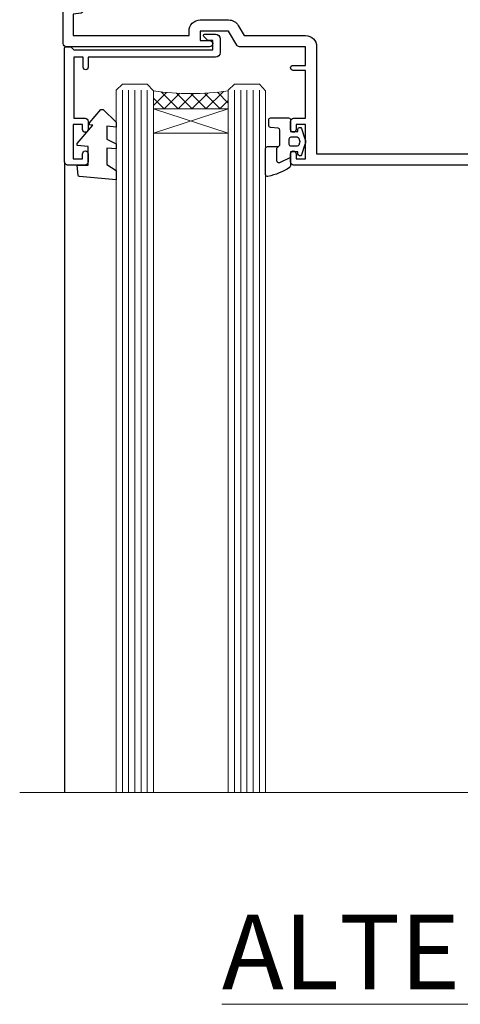
# Model space of a CAD drawing. Units: millimetres. Extents: x -33 to 11353, y -843 to 1143.
# Drawn here: x 1935 to 2006, y 826 to 984 of the extents above; entities that cross this region are included whole.
import ezdxf

# ---------------------------------------------------------------- set-up
doc = ezdxf.new("R2010")
doc.units = ezdxf.units.MM
doc.linetypes.add('CENTER', pattern=[2, 1.25, -0.25, 0.25, -0.25])
doc.layers.add('Aluminium Systems Ltd Joinery Detail', color=7, linetype='Continuous')
doc.styles.add('ASL TXT 50', font='romans.shx', dxfattribs={"height": 100})

# ---------------------------------------------------------------- blocks, each defined once
blk = doc.blocks.new('PB69750-4B')
for p, q in [((-1.750000000000014, 0.5), (-3.322276449314941, 7.321139697068929)), ((-1.431818181818187, 0.5), (-2.721879321754528, 7.380097546926656)), ((-1.113636363636374, 0.5), (-2.119293789530161, 7.427384292916386)), ((-0.7954545454545467, 0.5), (-1.515002302965286, 7.462919719820221)), ((-0.4772727272727337, 0.5), (-0.9094902062915224, 7.486643546856435)), ((-0.1590909090909065, 0.5), (-0.3032449143314011, 7.498515529937265)), ((0.1590909090909207, 0.5), (0.3032449143314011, 7.498515529937265)), ((0.4772727272727337, 0.5), (0.9094902062915367, 7.486643546856435)), ((0.795454545454561, 0.5), (1.515002302965286, 7.462919719820221)), ((1.113636363636374, 0.5), (2.119293789530161, 7.427384292916386)), ((1.431818181818201, 0.5), (2.721879321754528, 7.380097546926656)), ((1.750000000000014, 0.5), (3.322276449314955, 7.321139697068929))]:
    blk.add_line(p, q)
blk.add_lwpolyline([(-3.450000000000003, 0), (3.450000000000003, 0), (3.450000000000003, 0.5), (-3.450000000000003, 0.5)], close=True)
blk = doc.blocks.new('SH270B')
blk.add_blockref('PB69750-4B', (0, 0))
blk = doc.blocks.new('PBF69750-4B')
for p, q in [((-0.1590909090909065, 0.5), (-0.3238383436514738, 8.49830346278545)), ((0.1590909090909207, 0.5), (0.3238383436514596, 8.49830346278545)), ((-1.750000000000014, 0.5), (-3.322276449314941, 7.321139697068929)), ((-1.431818181818187, 0.5), (-2.721879321754528, 7.380097546926656)), ((-1.113636363636374, 0.5), (-2.119293789530161, 7.427384292916386)), ((-0.7954545454545467, 0.5), (-1.515002302965286, 7.462919719820221)), ((-0.4772727272727337, 0.5), (-0.9094902062915224, 7.486643546856435)), ((0.4772727272727337, 0.5), (0.9094902062915367, 7.486643546856435)), ((0.795454545454561, 0.5), (1.515002302965286, 7.462919719820221)), ((1.113636363636374, 0.5), (2.119293789530161, 7.427384292916386)), ((1.431818181818201, 0.5), (2.721879321754528, 7.380097546926656)), ((1.750000000000014, 0.5), (3.322276449314955, 7.321139697068929))]:
    blk.add_line(p, q)
blk.add_lwpolyline([(-3.450000000000003, 0), (3.449999999999989, 0), (3.449999999999989, 0.5), (-3.450000000000003, 0.5)], close=True)
blk = doc.blocks.new('SH272B')
blk.add_blockref('PBF69750-4B', (-3.552713678800501e-15, 0))
blk = doc.blocks.new('C438-21617')
at = {"flags": 128}
blk.add_lwpolyline([(1.499999967791013, 3.699999993124436), (1.499999967791013, 13.49999999312371), (3.299999967819844, 13.49999999312337, 0.4142135623720295), (3.799999967820185, 13.99999999312189), (3.799999967819844, 15.29999999312662, 0.9999999999999999), (2.899999967825664, 15.29999999312662), (2.899999967825664, 14.49999999312371), (1.399999967825664, 14.49999999312371), (1.399999967825664, 19.99999999312371), (2.899999967825664, 19.99999999312371), (2.899999967825664, 19.19999999312807, 0.9999999999999999), (3.799999967819844, 19.19999999312807), (3.799999967819844, 20.49999999312371, 0.414213562373095), (3.299999967819844, 20.99999999312371), (0.4999999678196616, 20.99999999312371, 0.414213562373095), (-3.218033839402779e-08, 20.49999999312371), (-3.218033839402779e-08, 2.199999993124436, 0.4142135623724291), (0.1999999678199345, 1.999999993123708), (0.9999999678196616, 1.999999993123708), (1.499999967819662, 2.499999993123708), (23.79999996782121, 2.499999993123708), (23.79999996782121, 0.9999999931237085), (23.01714196782072, 0.9999999931237085), (22.35856332405942, 0.3414213493592229, 0.6681786379198802), (22.49998468029557, -6.876291536173085e-09), (24.24998996782128, -6.876291536173085e-09, 0.414213562373095), (24.99998996782128, 0.7499999931237085), (24.99998996782128, 2.949999993124436, 0.414213562373095), (24.24998996782128, 3.699999993124436), (3.799999967823425, 3.699999993124436), (3.799999967823481, 5.299999993122867, 0.9999999999999999), (2.999999967824209, 5.299999993122867), (2.999999967824266, 3.699999993124436)], format="xyb", close=True, dxfattribs=at)
blk = doc.blocks.new('CO112-Comp')
blk.add_lwpolyline([(-2.40000000000007, 2.549999999999727), (-4.173214521477782, 3.376863510916451, 0.5486187866266629), (-4.600000000000001, 3.104971174805428), (-4.600000000000115, 1.174264068711523, 0.1989123673796485), (-4.512132034356092, 0.9621320343555908), (-4.187867965644138, 0.6378679656437498, -0.1989123673796545), (-4.100000000000229, 0.4257359312878179), (-4.100000000000001, -1.867621053448261, -0.3888787318529966), (-4.373853277175705, -2.166479462875827), (-5.62614672282448, -2.27604094277774, 0.3888787318529857), (-5.900000000000297, -2.574899352205307), (-5.900000000000183, -3.500000000000227, 0.414213562373095), (-5.600000000000229, -3.800000000000182), (-2.700000000000138, -3.800000000000182, 0.4142135623730795), (-2.40000000000007, -3.500000000000227), (-2.40000000000007, -1.650000000000205), (-1.200000000000252, -1.650000000000205), (-1.200000000000252, -2.000000000000227, 0.8512240770329532), (-0.6153026492116638, -2.094590794763576), (-0.07651324605726728, -0.4729539738173116, 0.1617773616314338), (-0.07651324605726728, 0.4729539738173116), (-0.6153026492115501, 2.094590794763576, 0.8512240770330307), (-1.200000000000138, 1.999999999999773), (-1.200000000000138, 1.64999999999975), (-2.40000000000007, 1.64999999999975), (-2.40000000000007, 3.899999999999864, 0.2573433522284663), (-2.539810225881284, 4.153651801230905, 0.08655377045350035), (-6.035137328684941, 5.592904137679353, 0.4795836626625757), (-6.399999999999956, 5.299999999999727), (-6.400000000000183, 1.099999999999682, 0.4142135623730932), (-6.100000000000229, 0.7999999999997272), (-4.350000000000229, 0.7999999999997272)], format="xyb")
blk.add_lwpolyline([(-1.333387482443846, 0.7499999999997726), (-2.299999999999819, 0.7499999999997726, 0.414213562373095), (-2.599999999999887, 0.4499999999998181), (-2.600000000000001, -0.4500000000002728, 0.4142135623731504), (-2.300000000000046, -0.7500000000002274), (-1.33338748244396, -0.7500000000002274, 0.3230919796660772), (-1.04869013165544, -0.5445907947637352), (-0.9306052984229392, -0.1891815895269247, 0.1617773616314338), (-0.9306052984228255, 0.1891815895269247), (-1.048690131655213, 0.5445907947632804, 0.3230919796661059)], format="xyb", close=True)
blk = doc.blocks.new('DY445')
blk.add_lwpolyline([(4.749999978884219, 8.84397432038677), (6.249999978884219, 9.781278348250755), (6.249999978884226, 11.28127834825076), (0.3278039087574705, 10.7631533289369, 0.3639702342661976), (0.1459961176886502, 10.58134553786808), (-2.111577046548518e-08, 8.912602035332263), (1.749999978884219, 8.912602035332256), (1.749999978884226, 5.912602035332263), (-2.111577046548518e-08, 5.759496874161904), (-2.111577046548518e-08, 5.459496874161893), (2.488722065170698, 2.493553386861443), (1.949999978884229, 2.446421311520339), (1.949999978884229, 2.146421311520335), (3.751061303803276, 7.065573015552218e-09), (4.1545633216341, 7.065573015552218e-09), (6.249999978884219, 2.022622564681807), (6.249999978884205, 2.822622564681811), (4.749999978884226, 2.691389569392932), (4.749999978884219, 4.774702138350111), (6.249999978884212, 5.506301021198897), (6.249999978884212, 6.306301021198916), (4.749999978884219, 6.175068025910026)], format="xyb", close=True)
blk = doc.blocks.new('A734-21693')
at = {"flags": 128}
for points in [[(124.0000011187489, 46.64866243441736, 1.001507643107828), (123.1000031613556, 46.65001828883976), (123.1000031613545, 45.90001828883885), (121.5000061187562, 45.90001828883612), (121.5000061187569, 46.65001828883612, 0.4146548769781905), (121.0493281907795, 47.10001777818394), (120.8999996187479, 47.10001777818394), (120.8999996187479, 57.70002839616808), (121.0493281907823, 57.70002839616808, 0.4146548769781904), (121.5000061187569, 58.1500278855159), (121.5000061187562, 58.9000278855159), (123.1000031613545, 58.9000278855159), (123.1000031613538, 58.1500278855159, 1.001507643109863), (124.000001118747, 58.15138373993284), (124.0000011187473, 61.40002488551488, 0.9999999999999999), (123.0000011187473, 61.40002488551488), (123.0000011187473, 60.30002788551553), (121.5000041187483, 60.30002788551553), (121.5000041187483, 61.40002488551488, 0.414213562373095), (121.0000041187483, 61.90002488551488), (120.8999996187461, 61.90002488551488), (120.8999996187461, 66.40001588551365), (121.0000051187486, 66.40001588551365, 0.414213562373095), (121.500004118749, 66.90001488551547), (121.5000041187483, 68.00001288551482), (123.0000011187473, 68.00001288551482), (123.0000011187454, 66.90001488551513, 0.9999999999999999), (123.9999991187484, 66.90001488551513), (123.9999991187484, 68.50001088551505, 0.414213562373095), (123.4999991187484, 69.00001088551505), (116.5000001187487, 69.00001088551596, 0.414213562373095), (116.0000001187487, 68.50001088551596), (116.0000001187487, 66.90001488551513, 0.9999999999999999), (116.9999981187481, 66.90001488551513), (116.9999981187481, 68.00001288551482), (118.4999951187489, 68.00001288551482), (118.4999951187471, 66.90001488551513, 0.414213562373095), (118.9999941187485, 66.40001588551365), (119.0999996187511, 66.40001588551365), (119.0999996187512, 61.90002488551488), (118.9999951187489, 61.90002488551488, 0.414213562373095), (118.4999951187493, 61.40002488551511), (118.4999951187489, 60.30002788551553), (116.9999981187481, 60.30002788551553), (116.9999981187481, 61.40002488551488, 0.9999999999999999), (115.9999981187481, 61.40002488551488), (115.9999981187478, 58.15138373993193, 1.00150764311086), (116.899996076142, 58.1500278855159), (116.8999960761427, 58.9000278855159), (118.4999931187409, 58.9000278855159), (118.4999931187402, 58.1500278855159, 0.4146548769781904), (118.9506710467176, 57.70002839616808), (119.0999996187493, 57.70002839616808), (119.0999996187493, 47.10001777818394), (118.9506710467148, 47.10001777818394, 0.4146548769781905), (118.4999931187402, 46.65001828883612), (118.4999931187391, 45.90001828883885), (116.8999960761427, 45.90001828883885), (116.8999960761424, 46.65001828883885, 1.001507643108853), (115.9999981187474, 46.64866243441736), (115.9999981187481, 45.40001828883885, 0.414213562373095), (116.4999981187481, 44.90001828883885), (119.1000007973071, 44.90001828883885), (119.1000007973071, 30.80001088546067), (68.50000011875198, 30.80001088546067), (68.50000011875238, 44.90001828878792), (70.5000001187542, 44.9000182887861, 0.4142135623752261), (71.00000011875602, 45.40001828878792), (71.00000011874806, 46.64866243436643, 1.001507643108839), (70.10000216135211, 46.65001828878974), (70.10000216136143, 45.9000182887861), (68.50000011875056, 45.9000182887861), (68.50000011875056, 58.90002788546497), (70.10000216135597, 58.90002788546497), (70.10000216135165, 58.15002788546406, 1.001507643109849), (71.00000011874852, 58.151383739881), (71.00000011874874, 61.40002488546395, 0.9999999999999999), (70.00000011874874, 61.40002488546395), (70.00000011874874, 60.30002788546278), (68.50000011874874, 60.30002788546278), (68.50000011874874, 68.00001288546207), (70.00000011874874, 68.00001288546207), (70.00000011874897, 66.90001588546363, 0.9999999999990904), (71.00000011874852, 66.90001588546454), (71.00000011874874, 68.50001088545412, 0.414213562373095), (70.50000011874874, 69.00001088545412), (37.00000011883242, 69.00001088545412, 0.414213562373095), (36.50000011883242, 68.50001088545412), (36.50000011883242, 67.20001088545848, 0.9999999999999999), (37.4000001188266, 67.20001088545848), (37.4000001188266, 68.00001088545412), (38.9000001188266, 68.00001088545412), (38.9000001188266, 62.50001088545412), (37.4000001188266, 62.50001088545412), (37.4000001188266, 63.30001088545703, 0.9999999999999999), (36.50000011883242, 63.30001088545703), (36.50000011883236, 62.00001088545412, 0.414213562373095), (37.00000011883242, 61.50001088545406), (38.9000001188266, 61.50001088545412), (38.9000001188266, 53.80001088545703), (36.90000011883387, 53.80001088545703, 0.9999999999999999), (36.90000011883387, 53.00001088545412), (38.9000001188266, 53.00001088545412), (38.9000001188266, 50.00001088545412), (28.28867552745362, 50.0000108854542, 0.2679491924316727), (27.85566282556238, 49.75001088545417), (26.55662471988182, 47.50001088545412), (22.00000039285953, 47.50001088545412), (22.00000039285953, 49.00001088545412), (23.50000039285953, 49.00001088545412, 0.9999999999999999), (23.50000039285953, 50.00001088545412), (0.5000001187469252, 50.00001088545412, 0.414213562373095), (1.187469251817674e-07, 49.50001088545412), (1.187523821499781e-07, 0.5000001601129895, 0.4142135623730784), (0.5000001187523821, 1.601130463768641e-07), (6.400000118751336, 1.601132737505395e-07, 0.4142135623730784), (6.900000118751336, 0.5000001601132738), (6.900000118751336, 3.850000160111748, 0.1952598447288623), (5.923585024411182, 6.254969539228426, 0.9999999999999999), (4.776415213090843, 5.139621421376745, -0.1952598447288623), (5.300000118751313, 3.850000160111748), (5.300000118751313, 2.000000160113203), (5.002334436430147, 2.000000160113203), (4.639157196671931, 2.432817940341863, -0.363970234266432), (2.260843040832526, 2.432817940342787), (1.897665801073572, 2.000000160113203), (1.600000118752405, 2.000000160113203), (1.600000118754224, 3.850000160111748, -0.1952598447288622), (2.123585024414695, 5.139621421376745, 0.6408245487451977), (1.599998707597308, 6.495731539804993), (1.599998707606233, 19.46078032434281), (2.373203788357614, 20.80001080888181, 0.414213562368963), (2.299998707597865, 21.07321588963845), (1.599998707604414, 21.47736107807248), (1.599998707608052, 29.00001088546321), (7.950000118750722, 29.00001088546418), (7.95000011875095, 24.0000108854594, 0.4142135623720295), (8.45000011875095, 23.5000108854598), (14.35000011874797, 23.50001088546304, 0.414213562373095), (14.85000011874797, 24.00001088546304), (14.85000011874797, 25.00001088546304, 0.414213562373095), (14.35000011874735, 25.50001088546259), (14.04573141007393, 25.50001088546222, 0.6408239254472163), (12.68962138001439, 26.02359579112442, -0.1952598447288622), (11.4000001187494, 25.50001088546395), (9.550000118750859, 25.50001088546395), (9.550000118750859, 25.79767656778512), (9.982817898979533, 26.1608538075433, -0.3639702342664382), (9.982817898980443, 28.53916796338277), (9.550000118750859, 28.90234520314169), (9.550000118750859, 29.20001088546286), (11.4000001187494, 29.20001088546104, -0.1952598447288623), (12.68962138001439, 28.67642597980057, 0.5542191990959284), (14.00722964662009, 29.00001088546503), (38.60000011874672, 29.00001088546503), (38.60000011874672, 21.59282004585168), (37.70000011874947, 21.07320480358339, 0.4142135623808452), (37.62679503799671, 20.79999972282306), (38.66602553257184, 18.99999970543141), (39.50000017389414, 18.99999979741403, 0.4142135300680742), (40.00000011874602, 19.49999979741403), (40.00000011874602, 29.00001088546503), (56.55000011875075, 29.0000108854706), (56.55000011875092, 24.0000108854594, 0.4142135623720295), (57.05000011874887, 23.50001088545963), (62.95000011874822, 23.50001088546287, 0.414213562373095), (63.45000011874794, 24.00001088546304), (63.45000011874794, 25.00001088546304, 0.414213562373095), (62.95000011874794, 25.50001088546304), (62.64573141007395, 25.50001088546222, 0.6408239254472163), (61.28962138001441, 26.02359579112442, -0.1952598447288622), (60.00000011874943, 25.50001088546395), (58.15000011875088, 25.50001088546395), (58.15000011875088, 25.79767656778512), (58.58281789897956, 26.1608538075433, -0.3639702342664382), (58.58281789898052, 28.53916796338279), (58.15000011875088, 28.90234520314169), (58.15000011875088, 29.20001088546286), (60.00000011874943, 29.20001088546275, -0.1952598447288623), (61.28962138001441, 28.67642597980057, 0.5542192105843214), (62.60722965540901, 29.00001091218073), (79.99996571400754, 29.00001052261575), (79.99996571400754, 19.4999997974104, 0.4142135300680742), (80.49996565885942, 18.9999997974104), (81.33394030018167, 18.99999970542777), (82.37317079475815, 20.79999972281865, 0.4142135623810382), (82.29996571400204, 21.07320480357845), (81.39996571400678, 21.59282004584836), (81.39996571400678, 29.00001088545775), (105.9927705908802, 29.00001088546048, 0.5542191990939724), (107.3103788574844, 28.67642597980057, -0.1952598447288622), (108.6000001187494, 29.20001088546104), (110.4500001187479, 29.20001088546286), (110.4500001187479, 28.90234520314169), (110.0171823385184, 28.53916796338277, -0.363970234266438), (110.0171823385193, 26.1608538075433), (110.4500001187479, 25.79767656778512), (110.4500001187479, 25.50001088546395), (108.6000001187494, 25.50001088546395, -0.1952598447288622), (107.3103788574844, 26.02359579112442, 0.6408239254472163), (105.9542688274249, 25.50001088546222), (105.6500001187514, 25.50001088546259, 0.414213562373095), (105.1500001187509, 25.00001088546304), (105.1500001187509, 24.00001088546304, 0.414213562373095), (105.6500001187509, 23.50001088546304), (111.5500001187478, 23.5000108854598, 0.4142135623720295), (112.0500001187479, 24.0000108854594), (112.0500001187481, 29.00001088546324), (133.0000001187429, 29.00001088546139), (133.0000001187429, 19.49999979740198, 0.4142135300680742), (133.5000000635948, 18.99999979740198), (134.3339747049171, 18.99999970541936), (135.3732051994942, 20.79999972281178, 0.414213562382676), (135.3000001187382, 21.07320480357154), (134.4000001187421, 21.59282004584074), (134.4000001187421, 29.00001088545775), (158.9927705908727, 29.00001088546048, 0.5542191990943014), (160.3103788574769, 28.67642597979969, -0.1952598447288622), (161.6000001187419, 29.20001088546016), (163.4500001187404, 29.20001088546198), (163.4500001187404, 28.90234520314081), (163.0171823385108, 28.53916796338189, -0.363970234266438), (163.0171823385118, 26.16085380754242), (163.4500001187404, 25.79767656778424), (163.4500001187404, 25.50001088546307), (161.6000001187419, 25.50001088546307, -0.1952598447288622), (160.3103788574769, 26.02359579112354, 0.6408239254472163), (158.9542688274174, 25.50001088546134), (158.6500001187439, 25.50001088546173, 0.414213562373095), (158.1500001187434, 25.00001088546216), (158.1500001187434, 24.00001088546216, 0.414213562373095), (158.6500001187434, 23.50001088546216), (164.5500001187403, 23.50001088545892, 0.4142135623720295), (165.0500001187404, 24.00001088545852), (165.0500001187406, 29.00001088545957), (171.4000015298785, 29.00001088545957), (171.4000015298822, 21.47736107806793), (170.7000015298887, 21.07321588963475, 0.4142135623696225), (170.6267964491329, 20.8000108088778), (171.6660268895645, 19.0000108852613), (176.4171770121335, 19.00001088526221, 0.1989123673796633), (176.5585983683708, 19.05858952902472), (176.9000191187421, 19.40001027939832), (183.100006118742, 19.40001027939832), (183.441427505311, 19.05858974638375, 0.198912042514337), (183.582848684771, 19.00001127939893), (184.9000011187433, 19.0000112793972, 0.9999999999999999), (184.9000011187433, 20.20000927939725), (173.0000001187415, 20.20000927939725), (173.0000001187451, 39.6000092793978), (176.2999990759466, 39.60000927939737, 1.000000000000028), (176.2999990759467, 41.00001136499446), (173.0000001187451, 41.00001136499466), (173.0000001187469, 68.50001088546503, 0.414213562373095), (172.5000001187469, 69.00001088546503), (169.5000011187491, 69.00001088546503, 0.414213562373095), (169.0000011187491, 68.50001088546503), (169.0000011187491, 66.9000148854642, 0.9999999999999999), (169.9999991187484, 66.9000148854642), (169.9999991187484, 68.00001288546207), (171.5000001187469, 68.00001288546207), (171.5000001187451, 60.30002788546278), (169.9999991187484, 60.30002788546278), (169.9999991187484, 61.40002488546395, 0.9999999999999999), (168.9999991187484, 61.40002488546395), (168.9999991187502, 58.151383739881, 1.00150764311086), (169.899997076151, 58.15002788546497), (169.8999970761412, 58.90002788546497), (171.5000001187451, 58.90002788546497), (171.5000001187451, 45.9000182887861), (169.8999970761412, 45.9000182887861), (169.8999970761503, 46.65001828878974, 1.001507643108853), (168.9999991187582, 46.64866243436643), (168.9999991187466, 45.4000182887861, 0.414213562373095), (169.4999991187466, 44.9000182887861), (170.5000001187454, 44.90001828878687, -0.4142135623733115), (171.0000001187458, 44.40001828878701), (171.0000001187422, 30.80001088545785), (120.8999991187531, 30.80001088545612), (120.8999991187531, 44.90001828883885), (123.5000011187473, 44.90001828883885, 0.414213562373095), (124.0000011187473, 45.40001828883885)], [(40.70000011882638, 67.20001088545422), (66.70000011874987, 67.2000108854541), (66.70000011874987, 44.80002908656655), (65.43591680575088, 44.59486237922698, 1.004500192607286), (65.56762646851172, 43.8057871851766), (66.70000011874612, 44.00002908657092), (66.70000011875737, 30.80001088545981), (1.600000118747005, 30.80001088545981), (1.600000118747062, 44.00002908657092), (2.732373768985212, 43.80578718517694, 1.004500192607335), (2.864083431746053, 44.5948623792271), (1.600000118747062, 44.80002908656655), (1.600000118747062, 48.20001088545411), (20.20000039285918, 48.20001088545411), (20.20000039285918, 47.50001088545417, 0.4142135623731283), (22.00000039285925, 45.70001088545411), (26.55662471988154, 45.70001088545411, 0.2679491924307707), (28.11547044669231, 46.60001088545215), (29.03923087739969, 48.20001088545411), (38.90000011882631, 48.20001088545411, 0.414213562373095), (40.70000011882638, 50.00001088545417)]]:
    blk.add_lwpolyline(points, format="xyb", close=True, dxfattribs=at)
blk = doc.blocks.new('A758-21643')
at = {"flags": 128}
for points in [[(11.70801253792871, 58.00000011930103, -0.2679491924307772), (12.14102523982075, 57.75000011930172), (13.44006334550232, 55.50000011929922), (18.70000016978685, 55.50000011929922, 0.414213562373095), (19.20000016978685, 56.00000011929922), (19.20000016978685, 56.50000011931786, 0.414213562373095), (18.70000016978685, 57.00000011931786), (16.50000016978248, 57.00000011931786, -0.9999999999999999), (16.50000016978248, 58.00000011930331), (23.49999977229692, 58.00000011929967, -0.9999999999999999), (23.49999977229692, 57.00000011929967), (21.30000016979358, 57.00000011929876, 0.414213562372762), (20.80000016979358, 56.50000011929922), (20.80000016979358, 56.00000011929944, 0.4142135623732948), (21.30000016979267, 55.50000011929922), (26.55993659657798, 55.50000011929922), (27.85897470225956, 57.75000011930149, -0.2679491924307975), (28.2919874041516, 58.00000011930106), (37.69999997105043, 58.00000011930103, 0.414213562373095), (38.19999997105043, 58.50000011930103), (38.19999997105043, 61.00000011930149), (36.89999997100205, 61.00000011930149, -0.9999999999999999), (36.89999997100205, 61.8000001193044), (38.19999997105043, 61.8000001193044), (38.19999997104952, 69.50000011930149), (36.99999997100059, 69.50000011930149, -0.414213562373095), (36.49999997100059, 70.00000011930149), (36.49999997100059, 71.3000001193044, -0.9999999999999999), (37.39999997100205, 71.3000001193044), (37.39999997100205, 70.50000011930149), (38.89999997100205, 70.50000011930149), (38.89999997100205, 76.00000011930149), (37.39999997100205, 76.00000011930149), (37.39999997100205, 75.20000011930586, -0.9999999999999999), (36.49999997100059, 75.20000011930586), (36.49999997103697, 76.50000011930149, -0.414213562373095), (36.99999997103697, 77.00000011930149), (39.49999997103697, 77.00000011930194, -0.414213562373095), (39.99999997103697, 76.50000011930194), (39.99999997103697, 0.5000001193161836, -0.414213562373095), (39.49999997103697, 1.19316183599949e-07), (38.6999999710377, 1.19316183599949e-07, -0.414213562373095), (38.1999999710377, 0.5000001193161836), (38.1999999710377, 3.500000119301944, 0.414213562373095), (37.69999997105043, 4.000000119301944), (25.99999493340221, 4.000000119301859, -0.4142135623731283), (25.49999493340221, 4.500000119301916), (25.49999493340221, 6.500000119303763), (14.50000500859716, 6.500000119303763), (14.50000500859807, 4.500000119301916, -0.414213562373145), (14.00000500859807, 4.000000119301944), (2.2999999710417, 4.000000119301944, 0.414213562373095), (1.7999999710417, 3.500000119301944), (1.7999999710417, 0.5000001193161836, -0.414213562373095), (1.2999999710417, 1.19316183599949e-07), (0.4999999710406087, 1.19316183599949e-07, -0.414213562373095), (-2.895939132940839e-08, 0.5000001193161836), (-2.895848183470662e-08, 57.50000011930103, -0.414213562373095), (0.4999999710415182, 58.00000011930103)], [(11.88121761865187, 54.60000011929611, 0.267949192430764), (13.44006334546322, 53.70000011929807), (15.14999997100023, 53.70000011929807), (15.14999997100023, 50.49999928099089, 0.2010392773484069), (16.59870126970219, 47.04259170528496, 0.9999999999999997), (18.00129867229845, 48.46832678805038, -0.2010392773484118), (17.14999997100023, 50.49999928099089), (17.14999997100023, 53.34999928099103), (17.60856602214591, 53.34999928099103), (18.16805528339393, 52.68322594388053, -0.3639702342660414), (21.83194465860544, 52.68322594388053), (22.39143391985345, 53.34999928099103), (22.84999997100005, 53.34999928099103), (22.84999997100005, 50.49999928099089, -0.201039277348412), (21.99870126970092, 48.46832678805038, 0.9999999999999997), (23.40129867229808, 47.04259170528496, 0.2010392773484095), (24.84999997100005, 50.49999928099089), (24.84999997100005, 53.70000011929801), (26.55993659653797, 53.70000011929807, 0.2679491924308261), (28.11878232334931, 54.60000011929634), (29.04254275405748, 56.20000011930011), (38.1999999710095, 56.20000011929898), (38.1999999710095, 5.800000119304002), (27.29999493340148, 5.800000119302638), (27.29999493340148, 6.500000119304843, 0.4142135623730974), (25.49999493340221, 8.300000119304826), (24.84999997100005, 8.300000119304912), (24.84999997100005, 11.50000095761209, 0.2010392773484069), (23.40129867229808, 14.95740853331802, 1), (21.99870126970092, 13.5316734505526, -0.2010392773484085), (22.84999997100005, 11.50000095761212), (22.84999997100005, 8.650000957611951), (22.39143391985345, 8.650000957611951), (21.83194465860544, 9.31677429472245, -0.3639702342660359), (18.16805528339393, 9.316774294722421), (17.60856602214591, 8.650000957611951), (17.14999997100023, 8.650000957611951), (17.14999997100023, 11.50000095761209, -0.201039277348407), (18.00129867229845, 13.5316734505526, 0.9999999999999999), (16.59870126970128, 14.95740853331807, 0.2010392773484081), (15.14999997100023, 11.50000095761203), (15.14999997100023, 8.300000119304912), (14.50000500860261, 8.300000119304855, 0.4142135623730974), (12.70000500860334, 6.500000119304872), (12.70000500860334, 5.800000119302553), (1.799999971000773, 5.800000119301501), (1.799999971000773, 56.20000011930148), (10.95745718794279, 56.20000011930057)]]:
    blk.add_lwpolyline(points, format="xyb", close=True, dxfattribs=at)
blk = doc.blocks.new('WS8G75Pan')
at = {"linetype": 'CENTER'}
blk.add_line((-1.998401444325282e-15, 4.318749779999991), (4.626756292437695e-14, -65.56249499999996), dxfattribs=at)
for p, q in [((-1.494791550000003, 0), (1.494791549999948, 0)), ((-2.049999839999838, -22.17007205437492), (0.7473957749999725, -21.35416499999997)), ((-1.494791549999444, -22.58405656661239), (0.7473957749999725, -21.35416499999997)), ((-1.494791550000221, -21.75608754213772), (0.7473957749999725, -21.35416499999997)), ((-2.049999839999838, -24.56173853437491), (2.049999840000147, -23.3659052943749)), ((-1.494791550000221, -24.14775402213771), (1.494791550000094, -22.9519207821373)), ((-1.494791549999444, -24.97572304661237), (1.494791550000094, -23.77988980661229)), ((-2.049999839999862, -26.95340501437491), (2.049999840000147, -25.7575717743749)), ((-1.494791550000246, -26.53942050213771), (1.494791550000094, -25.3435872621373)), ((-1.494791549999469, -27.36738952661237), (1.494791550000094, -26.17155628661229)), ((-2.049999839999862, -29.34507149437489), (2.049999840000147, -28.14923825437489)), ((-1.494791550000246, -28.93108698213769), (1.494791550000094, -27.73525374213729)), ((-1.494791549999469, -29.75905600661235), (1.494791550000094, -28.56322276661227)), ((-2.049999839999692, -31.73673797437484), (2.049999840000293, -30.54090473437484)), ((-1.4947915500001, -31.32275346213764), (1.49479155000024, -30.12692022213723)), ((-1.494791549999299, -32.1507224866123), (1.49479155000024, -30.95488924661222)), ((-2.049999839999692, -34.12840445437482), (2.049999840000293, -32.93257121437482)), ((-1.4947915500001, -33.71441994213762), (1.49479155000024, -32.51858670213721)), ((-1.494791549999299, -34.54238896661229), (1.49479155000024, -33.3465557266122)), ((-2.049999839999546, -36.52007093437477), (2.049999840000439, -35.32423769437477)), ((-1.49479154999993, -36.10608642213757), (1.494791550000385, -34.91025318213717)), ((-1.494791549999153, -36.93405544661223), (1.494791550000385, -35.73822220661215)), ((-2.04999983999957, -38.91173741437477), (2.049999840000439, -37.71590417437476)), ((-1.494791549999954, -38.49775290213757), (1.494791550000385, -37.30191966213716)), ((-1.494791549999178, -39.32572192661223), (1.494791550000385, -38.12988868661215)), ((-2.04999983999957, -41.30340389437475), (2.049999840000439, -40.10757065437475)), ((-1.494791549999954, -40.88941938213755), (1.494791550000385, -39.69358614213715)), ((-1.494791549999178, -41.71738840661222), (1.494791550000385, -40.52155516661213)), ((-2.049999839999401, -43.6950703743747), (2.049999840000584, -42.4992371343747)), ((-1.494791549999809, -43.2810858621375), (1.494791550000531, -42.0852526221371)), ((-1.494791549999007, -44.10905488661216), (1.494791550000531, -42.91322164661208)), ((-2.049999839999401, -46.08673685437468), (2.049999840000584, -44.89090361437469)), ((-1.494791549999809, -45.67275234213749), (1.494791550000531, -44.47691910213708)), ((-1.494791549999007, -46.50072136661215), (1.494791550000531, -45.30488812661206)), ((-2.049999839999255, -48.47840333437463), (2.049999840000754, -47.28257009437462)), ((-1.494791549999639, -48.06441882213743), (1.494791550000701, -46.86858558213702)), ((-1.494791549998862, -48.89238784661209), (1.494791550000677, -47.696554606612)), ((-2.049999839999255, -50.87006981437462), (2.04999984000073, -49.67423657437462)), ((-1.494791549999639, -50.45608530213742), (1.494791550000677, -49.26025206213701)), ((-1.494791549998862, -51.28405432661209), (1.494791550000677, -50.088221086612)), ((-2.049999839999255, -53.26173629437461), (2.04999984000073, -52.0659030543746)), ((-1.494791549999639, -52.84775178213741), (1.494791550000677, -51.651918542137)), ((-1.494791549998862, -53.67572080661207), (1.494791550000677, -52.47988756661199)), ((-2.04999983999911, -55.65340277437456), (2.049999840000876, -54.45756953437455)), ((-1.494791549999493, -55.23941826213736), (1.494791550000822, -54.04358502213695)), ((-1.494791549998716, -56.06738728661202), (1.494791550000822, -54.87155404661193)), ((-2.04999983999911, -58.04506925437454), (2.049999840000876, -56.84923601437453)), ((-1.494791549999493, -57.63108474213734), (1.494791550000822, -56.43525150213694)), ((-1.494791549998716, -58.45905376661201), (1.494791550000822, -57.26322052661192)), ((-1.425021315915936, -60.25445033151692), (1.774202423987375, -59.32134340737845)), ((-1.122362868667359, -59.87377974960445), (1.391833638109077, -58.86810114689364)), ((-0.9219856073426935, -60.62159786954955), (1.143347323736488, -59.79546469711769)), ((-0.2276513469640168, -62.29688390390596), (0.7695560966906133, -62.00603173284001))]:
    blk.add_line(p, q)
blk.add_lwpolyline([(-1.494791550000003, 0), (-3.886458030000012, 0), (-3.886458030000012, 1.209441138255948, -0.2694477011433205), (-3.239620007948686, 2.322600100564409, -0.05750947552296399), (-2.241471283772128, 2.748281615151975, -0.07218085631326594), (-1.755878399918986, 2.818749779999997), (1.755878399919126, 2.818749779999985, -0.07218085631328257), (2.241471283772389, 2.748281615151927, -0.05750947552294939), (3.239620007948704, 2.322600100564433, -0.26944770114332), (3.886458030000006, 1.209441138255948), (3.886458030000006, 0), (1.494791549999948, 0), (1.494791549999948, -22.95192078213735), (2.049999840000002, -23.36590529437495), (1.494791549999948, -23.77988980661232), (1.494791550000094, -25.3435872621373), (2.049999840000147, -25.7575717743749), (1.494791550000094, -26.17155628661228), (1.494791550000094, -27.73525374213729), (2.049999840000147, -28.14923825437489), (1.494791550000094, -28.56322276661227), (1.49479155000024, -30.12692022213724), (2.049999840000293, -30.54090473437484), (1.49479155000024, -30.95488924661222), (1.49479155000024, -32.51858670213721), (2.049999840000293, -32.93257121437482), (1.49479155000024, -33.34655572661219), (1.494791550000385, -34.91025318213717), (2.049999840000439, -35.32423769437477), (1.494791550000385, -35.73822220661215), (1.494791550000385, -37.30191966213715), (2.049999840000439, -37.71590417437475), (1.494791550000385, -38.12988868661213), (1.494791550000531, -39.69358614213711), (2.049999840000608, -40.1075706543747), (1.494791550000531, -40.52155516661208), (1.494791550000531, -42.08525262213708), (2.049999840000584, -42.49923713437469), (1.494791550000531, -42.91322164661207), (1.494791550000701, -44.47691910213705), (2.049999840000754, -44.89090361437464), (1.494791550000701, -45.30488812661202), (1.494791550000701, -46.86858558213702), (2.049999840000754, -47.28257009437462), (1.494791550000701, -47.696554606612), (1.494791550000846, -49.26025206213698), (2.0499998400009, -49.67423657437457), (1.494791550000846, -50.08822108661195), (1.494791550000846, -51.65191854213695), (2.0499998400009, -52.06590305437455), (1.494791550000846, -52.47988756661192), (1.494791550000992, -54.0435850221369), (2.049999840001045, -54.4575695343745), (1.494791550000992, -54.87155404661188), (1.494791550000992, -56.43525150213689), (2.049999840001045, -56.84923601437449), (1.494791550000992, -57.26322052661187), (1.494791550001114, -58.48385698867137), (1.391833638109077, -58.86810114689364), (1.774202423987375, -59.32134340737845), (1.143347323736488, -59.79546469711769), (0.6740575242012983, -61.54687807245681), (0.7695560966906375, -62.00603173284), (0.4255712098287094, -62.47424162268085), (4.544513103610371e-14, -64.06249499999996), (-0.9219856073426935, -60.62159786954955), (-1.425021315915936, -60.25445033151692), (-1.122362868667359, -59.87377974960445), (-1.494791549998741, -58.48385698867982), (-1.494791549998741, -58.45905376661182), (-2.049999839998794, -58.04506925437445), (-1.494791549998935, -57.631084742137), (-1.494791549998886, -56.06738728661188), (-2.049999839998939, -55.65340277437451), (-1.49479154999908, -55.23941826213705), (-1.494791549998886, -53.67572080661188), (-2.049999839998939, -53.26173629437451), (-1.494791549999105, -52.84775178213707), (-1.494791549999032, -51.28405432661194), (-2.049999839999085, -50.87006981437457), (-1.49479154999925, -50.45608530213713), (-1.494791549999032, -48.89238784661196), (-2.049999839999085, -48.47840333437458), (-1.49479154999925, -48.06441882213714), (-1.494791549999202, -46.50072136661201), (-2.049999839999255, -46.08673685437464), (-1.494791549999396, -45.67275234213719), (-1.494791549999178, -44.10905488661202), (-2.049999839999255, -43.69507037437464), (-1.494791549999396, -43.2810858621372), (-1.494791549999347, -41.71738840661207), (-2.049999839999401, -41.3034038943747), (-1.494791549999542, -40.88941938213726), (-1.494791549999347, -39.32572192661208), (-2.049999839999401, -38.91173741437471), (-1.494791549999542, -38.49775290213726), (-1.494791549999493, -36.93405544661214), (-2.049999839999546, -36.52007093437477), (-1.494791549999687, -36.10608642213733), (-1.494791549999493, -34.54238896661215), (-2.049999839999546, -34.12840445437477), (-1.494791549999712, -33.71441994213733), (-1.494791549999639, -32.15072248661221), (-2.049999839999692, -31.73673797437484), (-1.494791549999857, -31.3227534621374), (-1.494791549999639, -29.75905600661222), (-2.049999839999692, -29.34507149437484), (-1.494791549999857, -28.9310869821374), (-1.494791549999784, -27.36738952661228), (-2.049999839999838, -26.95340501437491), (-1.494791550000003, -26.53942050213746), (-1.494791549999784, -24.97572304661228), (-2.049999839999838, -24.56173853437491), (-1.494791550000003, -24.14775402213747), (-1.494791549999784, -22.5840565666123), (-2.049999839999838, -22.17007205437492), (-1.494791550000003, -21.75608754213748), (-1.494791550000003, 4.85722573273506e-14)], format="xyb", close=True)
for points in [[(-1.494791550000003, 0), (-2.637394075508348, 0)], [(0.6740575242012983, -61.54687807245681), (-0.2276513469640168, -62.29688390390596), (0.4255712098287094, -62.47424162268085)]]:
    blk.add_lwpolyline(points)
blk = doc.blocks.new('AL40 Stacker Window Head')
at = {"layer": 'Aluminium Systems Ltd Joinery Detail', "lineweight": 5}
h = blk.add_hatch(dxfattribs=at)
h.set_pattern_fill('NET', color=256, scale=0.5, angle=-45.00000000000003)
h.set_pattern_definition([(314.9999999999999, (-1112.023703601354, -77.56084144250144), (1.122532015133645, 1.122532015133644), []), (44.99999999999994, (-1112.023703601354, -77.56084144250144), (-1.122532015133644, 1.122532015133645), [])])
edge = h.paths.add_edge_path(flags=16)
edge.add_line((-156.590880180278, -39.30601560587002), (-156.5908801802757, -39.2144335362018))
edge.add_arc((-167.1981387928208, -34.30601560582181), 11.68787841537862, -25.327619995553675, -24.83193527165031, ccw=False)
edge.add_line((-156.6337409466487, -39.30601560587002), (-156.590880180278, -39.30601560587002))
edge = h.paths.add_edge_path()
edge.add_arc((-152.5109816001122, 4.072638900726815), 41.40080368300143, -98.31756046716232, -81.651719699903)
edge.add_line((-146.4999999998927, -36.88947342029769), (-146.4999999998927, -39.80040511249445))
edge.add_line((-146.4999999998927, -39.80040511249445), (-158.4999999998932, -39.80040511247989))
edge.add_line((-158.4999999998936, -39.80040511247989), (-158.4999999998925, -36.89269039375699))
h = blk.add_hatch(dxfattribs=at)
h.set_pattern_fill('NET', color=256, scale=0.5, angle=-45.00000000000003)
h.set_pattern_definition([(314.9999999999999, (-1038.84351961822, 73.30618746009804), (1.122532015133645, 1.122532015133644), []), (44.99999999999994, (-1038.84351961822, 73.30618746009804), (-1.122532015133644, 1.122532015133645), [])])
edge = h.paths.add_edge_path(flags=16)
edge.add_line((-83.4106961971438, -106.1389863895392), (-83.41069619714153, -106.047404319871))
edge.add_arc((-94.01795480968576, -101.138986389491), 11.68787841537862, -25.327619995553675, -24.83193527165031, ccw=False)
edge.add_line((-83.45355696351453, -106.1389863895392), (-83.4106961971438, -106.1389863895392))
edge = h.paths.add_edge_path()
edge.add_arc((-79.33079761697718, -62.76033188294241), 41.40080368300143, -98.31756046716232, -81.651719699903)
edge.add_line((-73.31981601675852, -103.7224442039669), (-73.31981601675852, -106.6333758961637))
edge.add_line((-73.31981601675852, -106.6333758961637), (-85.31981601675909, -106.6333758961491))
edge.add_line((-85.31981601675943, -106.6333758961491), (-85.31981601675831, -103.7256611774262))
h = blk.add_hatch(dxfattribs=at)
h.set_pattern_fill('NET', color=256, scale=0.5, angle=-45.00000000000003)
h.set_pattern_definition([(314.9999999999999, (-985.8435156182204, 73.3061874601508), (1.122532015133645, 1.122532015133644), []), (44.99999999999994, (-985.8435156182204, 73.3061874601508), (-1.122532015133644, 1.122532015133645), [])])
edge = h.paths.add_edge_path(flags=16)
edge.add_line((-30.41069219714427, -106.138986389592), (-30.410692197142, -106.0474043199238))
edge.add_arc((-41.01795080968623, -101.1389863895438), 11.68787841537862, -25.327619995553675, -24.83193527165031, ccw=False)
edge.add_line((-30.45355296351499, -106.138986389592), (-30.41069219714427, -106.138986389592))
edge = h.paths.add_edge_path()
edge.add_arc((-26.33079361697764, -62.76033188299516), 41.40080368300143, -98.31756046716232, -81.651719699903)
edge.add_line((-20.31981201675899, -103.7224442040197), (-20.31981201675899, -106.6333758962164))
edge.add_line((-20.31981201675899, -106.6333758962164), (-32.31981201675955, -106.6333758962019))
edge.add_line((-32.3198120167599, -106.6333758962019), (-32.31981201675877, -103.725661177479))
at = {"layer": 'Aluminium Systems Ltd Joinery Detail', "lineweight": 5, "ltscale": 3}
for p, q in [((-163.4999999998927, -36.79999051998584), (-163.4999999998936, -149.5857554647737)), ((-162.4999999998927, -36.79999051998584), (-162.4999999998936, -149.5857554647737)), ((-161.4999999998927, -36.79999051998584), (-161.4999999998936, -149.5857554647737)), ((-160.4999999998927, -36.79999051998584), (-160.4999999998936, -149.5857554647737)), ((-159.4999999998927, -36.79999051998584), (-159.4999999998936, -149.5857554647737)), ((-145.4999999998927, -36.7999905199822), (-145.4999999998936, -149.5857554647737)), ((-144.4999999998927, -36.7999905199822), (-144.4999999998936, -149.5857554647737)), ((-143.4999999998927, -36.7999905199822), (-143.4999999998936, -149.5857554647737)), ((-142.4999999998927, -36.7999905199822), (-142.4999999998936, -149.5857554647737)), ((-141.4999999998927, -36.7999905199822), (-141.4999999998936, -149.5857554647737)), ((-90.31981601675852, -103.6329613036551), (-90.30357030708547, -149.5857554647737)), ((-89.31981601675852, -103.6329613036551), (-89.30357030708547, -149.5857554647737)), ((-88.31981601675852, -103.6329613036551), (-88.30357030708547, -149.5857554647737)), ((-87.31981601675852, -103.6329613036551), (-87.30357030708547, -149.5857554647737)), ((-86.31981601675852, -103.6329613036551), (-86.30357030708547, -149.5857554647737)), ((-72.31981601675852, -103.6329613036514), (-72.30357030708547, -149.5857554647737)), ((-71.31981601675852, -103.6329613036514), (-71.30357030708547, -149.5857554647737)), ((-70.31981601675852, -103.6329613036514), (-70.30357030708547, -149.5857554647737)), ((-69.31981601675852, -103.6329613036514), (-69.30357030708547, -149.5857554647737)), ((-68.31981601675852, -103.6329613036514), (-68.30357030708547, -149.5857554647737)), ((-37.31981201675899, -103.6329613037078), (-37.30356630708593, -149.5857554648264)), ((-36.31981201675899, -103.6329613037078), (-36.30356630708593, -149.5857554648264)), ((-35.31981201675899, -103.6329613037078), (-35.30356630708593, -149.5857554648264)), ((-34.31981201675899, -103.6329613037078), (-34.30356630708593, -149.5857554648264)), ((-33.31981201675899, -103.6329613037078), (-33.30356630708593, -149.5857554648264)), ((-19.31981201675899, -103.6329613037042), (-19.30356630708593, -149.5857554648264)), ((-18.31981201675899, -103.6329613037042), (-18.30356630708593, -149.5857554648264)), ((-17.31981201675899, -103.6329613037042), (-17.30356630708593, -149.5857554648264)), ((-16.31981201675899, -103.6329613037042), (-16.30356630708593, -149.5857554648264)), ((-15.31981201675899, -103.6329613037042), (-15.30356630708593, -149.5857554648264))]:
    blk.add_line(p, q, dxfattribs=at)
at = {"layer": 'Aluminium Systems Ltd Joinery Detail', "lineweight": 5}
for p, q in [((-158.4999999998927, -43.67174608764526), (-146.4999999998927, -39.80040511247989)), ((-158.4999999998927, -39.80040511247989), (-146.4999999998927, -43.67174608764526)), ((-85.31981601675852, -110.5047168713145), (-73.31981601675852, -106.6333758961491)), ((-85.31981601675852, -106.6333758961491), (-73.31981601675852, -110.5047168713145)), ((-32.31981201675899, -110.5047168713672), (-20.31981201675899, -106.6333758962019)), ((-32.31981201675899, -106.6333758962019), (-20.31981201675899, -110.5047168713672))]:
    blk.add_line(p, q, dxfattribs=at)
at = {"layer": 'Aluminium Systems Ltd Joinery Detail'}
for p, q in [((-172.7999999998883, -48.29999051998493), (-172.7999999998892, -149.5857554647737)), ((5.456968210637569e-12, -48.29999051999221), (4.547473508864641e-12, -149.58575546477))]:
    blk.add_line(p, q, dxfattribs=at)
at = {"layer": 'Aluminium Systems Ltd Joinery Detail', "lineweight": 5}
for points in [[(-158.4999999998936, -149.5857554647737), (-158.4999999998927, -36.8934545653965), (-159.5030760844875, -35.79999051998584), (-163.4999383478189, -35.79999051998584), (-164.4999999998927, -36.79999051998584), (-164.4999999998936, -149.5857554647737)], [(-140.4999999998936, -149.5857554647737), (-140.4999999998927, -36.89345456539286), (-141.5030760844875, -35.7999905199822), (-145.4999383478189, -35.7999905199822), (-146.4999999998927, -36.7999905199822), (-146.4999999998936, -149.5857554647737)], [(-85.30357030708547, -149.5857554647737), (-85.31981601675852, -103.7264253490657), (-86.32289210135332, -102.6329613036551), (-90.31975436468474, -102.6329613036551), (-91.31981601675852, -103.6329613036551), (-91.30357030708547, -149.5857554647737)], [(-67.30357030708547, -149.5857554647737), (-67.31981601675852, -103.7264253490621), (-68.32289210135332, -102.6329613036514), (-72.31975436468474, -102.6329613036514), (-73.31981601675852, -103.6329613036514), (-73.30357030708547, -149.5857554647737)], [(-32.30356630708593, -149.5857554648264), (-32.31981201675899, -103.7264253491185), (-33.32288810135378, -102.6329613037078), (-37.31975036468521, -102.6329613037078), (-38.31981201675899, -103.6329613037078), (-38.30356630708593, -149.5857554648264)], [(-14.30356630708593, -149.5857554648264), (-14.31981201675899, -103.7264253491148), (-15.32288810135378, -102.6329613037042), (-19.31975036468521, -102.6329613037042), (-20.31981201675899, -103.6329613037042), (-20.30356630708593, -149.5857554648264)]]:
    blk.add_lwpolyline(points, dxfattribs=at)
for points in [[(-158.4999999998927, -39.80040511247989), (-146.4999999998927, -39.80040511247989), (-146.4999999998927, -43.67174608764526), (-158.4999999998927, -43.67174608764526)], [(-85.31981601675852, -106.6333758961491), (-73.31981601675852, -106.6333758961491), (-73.31981601675852, -110.5047168713145), (-85.31981601675852, -110.5047168713145)], [(-32.31981201675899, -106.6333758962019), (-20.31981201675899, -106.6333758962019), (-20.31981201675899, -110.5047168713672), (-32.31981201675899, -110.5047168713672)]]:
    blk.add_lwpolyline(points, close=True, dxfattribs=at)
at = {"layer": 'Aluminium Systems Ltd Joinery Detail', "linetype": 'Continuous', "lineweight": 5}
blk.add_lwpolyline([(17.05361229878326, -149.58575546477), (-63.25763593682495, -149.58575546477), (-64.12114126743836, -146.7231608498842), (-64.37114126743836, -152.3615902705133), (-65.27563933749116, -149.58575546477), (-180.0017677551186, -149.58575546477)], dxfattribs=at)
at = {"layer": 'Aluminium Systems Ltd Joinery Detail', "lineweight": 5}
for centre in [(-152.4888965839664, 4.522291881153251), (-79.30871260083131, -62.31067890251597), (-26.30870860083178, -62.31067890256872)]:
    blk.add_arc(centre, 41.85045658126739, 261.7418771907219, 278.2274029762156, dxfattribs=at)
at = {"layer": 'Aluminium Systems Ltd Joinery Detail', "rotation": 180}
for p in [(-81.42499811586185, -10.60000160605978), (-29.52499879442712, -10.60000160605978)]:
    blk.add_blockref('WS8G75Pan', p, dxfattribs=at)
at = {"layer": 'Aluminium Systems Ltd Joinery Detail', "extrusion": (0, 0, -1), "zscale": -1}
for name, p, rotation in [('A734-21693', (173.0000001187418, 20.20000927939691), 180), ('C438-21617', (172.7999999677086, -27.79999052686162), 180), ('DY445', (170.7452048535361, -39.89563892800197), 180), ('SH270B', (104.4999999999718, -43.95000001999415), 90), ('SH272B', (54.50000099997578, -43.95000001999415), 270), ('SH270B', (51.49999599997227, -43.9500000200469), 90), ('SH272B', (1.499996999976247, -43.9500000200469), 270), ('CO112-Comp', (134.099999999893, -45.04999051998584), 180), ('C438-21617', (99.6198159845735, -94.63296131053085), 180), ('C438-21617', (46.61981198457397, -94.6329613105836), 180), ('DY445', (97.5650208704019, -106.7286097116712), 180), ('DY445', (44.56501687040236, -106.7286097117239), 180), ('CO112-Comp', (60.91981601675798, -111.8829613036551), 180), ('CO112-Comp', (7.919812016758442, -111.8829613037078), 180)]:
    blk.add_blockref(name, p, dxfattribs=dict(at, rotation=rotation))
at = {"layer": 'Aluminium Systems Ltd Joinery Detail', "xscale": -1, "rotation": 180}
for p in [(-99.8198159877602, -38.63296118435392), (-46.81981198776066, -38.63296118440667)]:
    blk.add_blockref('A758-21643', p, dxfattribs=at)

msp = doc.modelspace()

# ---------------------------------------------------------------- block references
at = {"layer": 'Aluminium Systems Ltd Joinery Detail'}
msp.add_blockref('AL40 Stacker Window Head', (2114.899505415272, 1009.545303698935), dxfattribs=at)

# ---------------------------------------------------------------- texts
at = {"layer": 'Aluminium Systems Ltd Joinery Detail', "lineweight": 5, "insert": (2353.082537710972, 840.3582281070867), "char_height": 12, "width": 553.0825377109722, "attachment_point": 3, "style": 'ASL TXT 50'}
msp.add_mtext('\\pxqc;{\\fArial|b0|i0|c0|p34;\\LALTERNATIVE HEAD DETAILS}', dxfattribs=at)

doc.saveas('drawing.dxf')
